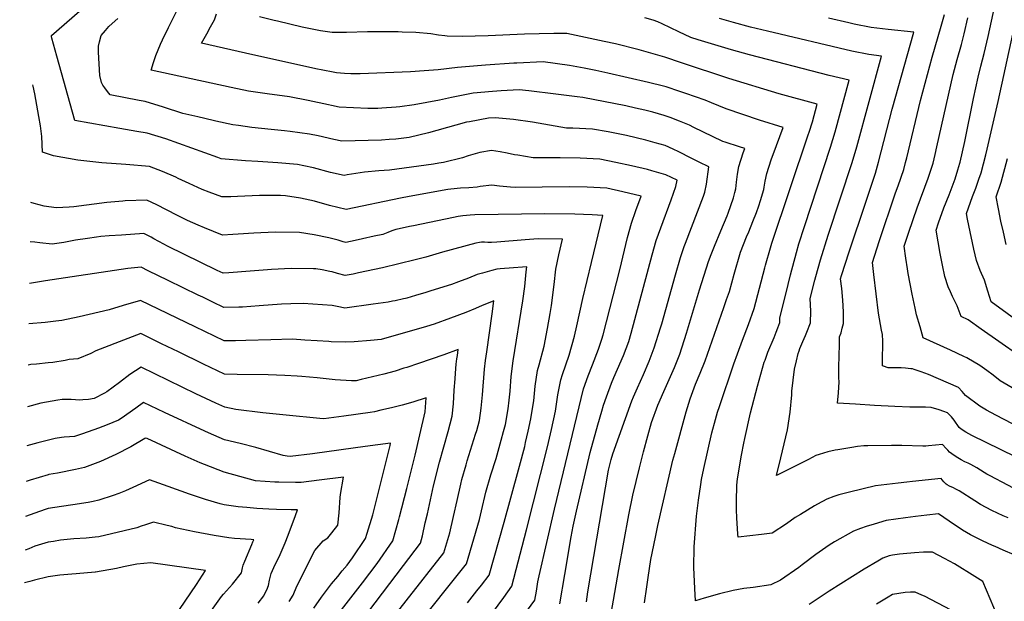
# Model space of a CAD drawing. Units: inches. Extents: x 2561941 to 2567677, y 1550737 to 1556125.
# Drawn here: x 2561966 to 2562835, y 1552645 to 1553158 of the extents above; entities that cross this region are included whole.
import ezdxf

# ---------------------------------------------------------------- set-up
doc = ezdxf.new("R2010")
doc.units = ezdxf.units.IN
doc.header["$MEASUREMENT"] = 0
doc.layers.add('tile_2467_19_contour_10ft', color=93, linetype='Continuous')

msp = doc.modelspace()

# ---------------------------------------------------------------- linework, layer by layer
at = {"layer": 'tile_2467_19_contour_10ft'}
for points, elevation in [([(2562864.56, 1552850.03), (2562814.76, 1552884.95), (2562803.13, 1552893.02), (2562797.01, 1552895.98), (2562793.56, 1552905.43), (2562789.51, 1552913.59), (2562787.71, 1552917.7), (2562785.74, 1552922.22), (2562782.72, 1552931.23), (2562780.48, 1552941.33), (2562778.52, 1552951.56), (2562774.97, 1552972.23), (2562777.13, 1552978.61), (2562781.86, 1552991.76), (2562786.38, 1553003.25), (2562791.71, 1553017.45), (2562794.17, 1553025.47), (2562795.96, 1553031.37), (2562796.18, 1553032.26), (2562800.34, 1553050.39), (2562807.94, 1553088.37), (2562812.01, 1553107.33), (2562814.53, 1553116.89), (2562817.47, 1553128.07), (2562820.84, 1553143.17), (2562823.8, 1553156.62), (2562833.49, 1553201.18)], 7680), ([(2562442.93, 1552642.53), (2562447.49, 1552668.5), (2562452.84, 1552701.71), (2562454.76, 1552710.94), (2562457.61, 1552724.35), (2562469.86, 1552776), (2562476.57, 1552800.33), (2562480.02, 1552812.46), (2562481.6, 1552817.69), (2562484.14, 1552825.1), (2562488.66, 1552837.16), (2562490.68, 1552842.09), (2562493.84, 1552849.42), (2562499.1, 1552861.67), (2562503.81, 1552874.04), (2562505.79, 1552881.41), (2562524.58, 1552950.38), (2562528.08, 1552963.12), (2562531.97, 1552974.22), (2562541.15, 1552998.98), (2562545.43, 1553010.64), (2562546.4, 1553016.33), (2562536.5, 1553020.92), (2562524.09, 1553024.5), (2562520.28, 1553025.58), (2562506.22, 1553028.98), (2562492.25, 1553032.03), (2562478.35, 1553034.75), (2562460.81, 1553035.57), (2562443.4, 1553035.87), (2562419.31, 1553035.93), (2562405.88, 1553038.24), (2562402.94, 1553038.76), (2562396.57, 1553040.1), (2562390.2, 1553041.36), (2562382.63, 1553042.43), (2562372.33, 1553040.62), (2562362.04, 1553037.69), (2562357.1, 1553036.13), (2562340.34, 1553031.9), (2562336.24, 1553031.24), (2562331.59, 1553030.55), (2562292.77, 1553025.21), (2562283.16, 1553024.43), (2562270.59, 1553023.38), (2562263.01, 1553022.15), (2562255.45, 1553020.87), (2562252.78, 1553020.36), (2562240.67, 1553023.16), (2562225.66, 1553027.07), (2562217.04, 1553029.03), (2562211.65, 1553030.24), (2562194.13, 1553031.69), (2562176.42, 1553032.63), (2562165.67, 1553033.45), (2562144.19, 1553035.1), (2562141.1, 1553036.27), (2562095.43, 1553052.69), (2562079.02, 1553057.82), (2562069.73, 1553059.39), (2562054.74, 1553061.76), (2562028.24, 1553066.47), (2562014.97, 1553069.08), (2561999.05, 1553125.63), (2561994.65, 1553141.57), (2561994.35, 1553143.14), (2561994.49, 1553144.05), (2562025.87, 1553171.33)], 7580), ([(2562488.57, 1552635.58), (2562490.33, 1552645.74), (2562494.92, 1552672.67), (2562503.92, 1552721), (2562507.32, 1552738.34), (2562513.16, 1552762.49), (2562516.84, 1552776.65), (2562520.7, 1552790.76), (2562523.94, 1552802.58), (2562529.47, 1552817.74), (2562534.74, 1552829.76), (2562539.58, 1552840.46), (2562544.12, 1552850.86), (2562548.83, 1552862.68), (2562554.82, 1552881.37), (2562566.3, 1552919.64), (2562574.27, 1552944.51), (2562576.59, 1552950.8), (2562579.39, 1552958.02), (2562585.11, 1552971.7), (2562590.56, 1552984.84), (2562591.4, 1552987.09), (2562596.24, 1553000.77), (2562597.41, 1553005.54), (2562598.14, 1553008.77), (2562598.93, 1553014.55), (2562599.73, 1553021.47), (2562600.78, 1553028.34), (2562604.78, 1553040.28), (2562606.12, 1553044.1), (2562601.4, 1553045.64), (2562588.95, 1553049.79), (2562586.7, 1553050.56), (2562577.75, 1553054.88), (2562561.26, 1553062.92), (2562557.46, 1553064.71), (2562548.48, 1553068.44), (2562540.35, 1553071.58), (2562535.06, 1553073.37), (2562525.06, 1553076.29), (2562518.1, 1553078.1), (2562509.88, 1553079.97), (2562501.17, 1553081.75), (2562463.31, 1553089.15), (2562458.14, 1553089.85), (2562439.48, 1553092.26), (2562415.75, 1553095.13), (2562407.09, 1553096.07), (2562391.25, 1553095.1), (2562383.61, 1553094.6), (2562366.55, 1553092.99), (2562347.3, 1553089.36), (2562336.94, 1553086.88), (2562314.4, 1553082.64), (2562301.73, 1553081.12), (2562298.51, 1553080.82), (2562286.03, 1553079.73), (2562282.55, 1553079.55), (2562273.49, 1553079.56), (2562248.28, 1553080.84), (2562241.39, 1553082.28), (2562239.01, 1553082.86), (2562220.82, 1553086.53), (2562204.41, 1553089.7), (2562184.86, 1553092.37), (2562168.27, 1553094.92), (2562153.14, 1553098.18), (2562082.56, 1553113.46), (2562084.42, 1553120), (2562086.52, 1553126.23), (2562090.66, 1553136.27), (2562092.38, 1553140.07), (2562097.7, 1553150.88), (2562106.46, 1553168.61)], 7600), ([(2562466.37, 1552644.15), (2562467.8, 1552653.14), (2562486.02, 1552760.46), (2562488.21, 1552769.68), (2562489.76, 1552774.94), (2562506.5, 1552821.47), (2562507.96, 1552825.01), (2562511.45, 1552833.18), (2562516.74, 1552844.84), (2562521.74, 1552856.54), (2562526.3, 1552868.37), (2562531.92, 1552886.13), (2562532.95, 1552889.65), (2562544.96, 1552932.66), (2562549.52, 1552948.18), (2562552.78, 1552957.65), (2562553.84, 1552960.65), (2562569.72, 1553002.09), (2562571.05, 1553005.67), (2562572.25, 1553012.74), (2562574.46, 1553027.95), (2562566.05, 1553032.26), (2562558.95, 1553035.86), (2562548.1, 1553041.33), (2562543.04, 1553043.6), (2562535.79, 1553046.76), (2562526.96, 1553049.34), (2562518.83, 1553051.69), (2562501.89, 1553055.59), (2562485.71, 1553058.84), (2562471.85, 1553061.43), (2562454.35, 1553062.06), (2562448.77, 1553062.15), (2562433.9, 1553064.91), (2562418.79, 1553067.48), (2562402.06, 1553069.82), (2562385.97, 1553071.3), (2562380.06, 1553070.91), (2562363.27, 1553067.87), (2562360.76, 1553067.37), (2562351.29, 1553064.98), (2562327.22, 1553058), (2562310.14, 1553054.01), (2562298.18, 1553052.52), (2562292.55, 1553052.05), (2562285.76, 1553051.55), (2562250.53, 1553050.6), (2562243.62, 1553052.21), (2562229.81, 1553055.44), (2562221.97, 1553057), (2562205.07, 1553059.21), (2562200.12, 1553059.85), (2562188.17, 1553061.06), (2562171.24, 1553062.87), (2562159.45, 1553064.56), (2562154.59, 1553065.26), (2562139.44, 1553068.49), (2562137.01, 1553069.03), (2562123.47, 1553072.17), (2562110.5, 1553075.23), (2562093.41, 1553080.81), (2562077.08, 1553085.59), (2562071.94, 1553086.51), (2562046.36, 1553091.59), (2562043.87, 1553094.64), (2562041.43, 1553097.71), (2562039.84, 1553100.12), (2562038.68, 1553102.47), (2562037.06, 1553108.76), (2562035.96, 1553129.23), (2562036.04, 1553134.57), (2562036.73, 1553138.41), (2562038.38, 1553144.04), (2562042, 1553148.33), (2562045.07, 1553151.87), (2562048.01, 1553154.59), (2562053.12, 1553158.93)], 7590), ([(2562517.68, 1552643.27), (2562519.61, 1552657.34), (2562520.82, 1552665.57), (2562523.34, 1552681.61), (2562527.27, 1552701.32), (2562529.33, 1552711.46), (2562542.82, 1552769.34), (2562544.31, 1552774.98), (2562554.45, 1552811.98), (2562558.12, 1552823.42), (2562562.55, 1552836.24), (2562566.76, 1552845.88), (2562571.31, 1552857.01), (2562587.68, 1552904.07), (2562590.05, 1552910.9), (2562592.56, 1552918.19), (2562596.75, 1552933.45), (2562602.49, 1552952.67), (2562607.79, 1552966.23), (2562609.7, 1552970.66), (2562613.32, 1552979.85), (2562616.45, 1552987.85), (2562618.44, 1552993.76), (2562619.89, 1552998.39), (2562622.86, 1553008.03), (2562623.24, 1553010.04), (2562624.24, 1553015.49), (2562625.53, 1553022.3), (2562629.56, 1553034.23), (2562634.06, 1553047), (2562639.91, 1553062.92), (2562619.05, 1553069.38), (2562604.36, 1553074.37), (2562589.67, 1553079.39), (2562576.84, 1553084.49), (2562571.15, 1553086.85), (2562554.16, 1553092.79), (2562548.74, 1553094.63), (2562536.82, 1553098.56), (2562534.35, 1553099.37), (2562521.24, 1553102.48), (2562485.32, 1553110.63), (2562474.78, 1553112.93), (2562464.46, 1553115.02), (2562451.45, 1553117.56), (2562428.2, 1553120.85), (2562404.98, 1553119.67), (2562402.27, 1553119.53), (2562377.45, 1553117.64), (2562352.66, 1553115.69), (2562335.49, 1553113.52), (2562323.26, 1553112.65), (2562311.08, 1553111.85), (2562266.72, 1553110.18), (2562258.66, 1553110.1), (2562252.96, 1553110.3), (2562246.03, 1553111.08), (2562243, 1553111.53), (2562233.82, 1553113.32), (2562227.69, 1553114.57), (2562165.62, 1553128.24), (2562126.8, 1553137.28), (2562131.4, 1553145.32), (2562134.84, 1553151.6), (2562138.23, 1553157.9), (2562139.92, 1553163.1)], 7610), ([(2562843.8, 1552685.62), (2562834.28, 1552689.87), (2562826.93, 1552693.01), (2562824.66, 1552694.03), (2562815.76, 1552698.05), (2562805.43, 1552703.24), (2562798.14, 1552707.6), (2562796.06, 1552708.91), (2562791.09, 1552712.18), (2562777.07, 1552721.82), (2562766.79, 1552720.61), (2562756.9, 1552719.43), (2562747.83, 1552718.24), (2562730.98, 1552715.93), (2562720.23, 1552712.73), (2562713.24, 1552710.66), (2562708.26, 1552708.87), (2562702.12, 1552706.61), (2562685.43, 1552697.13), (2562680.72, 1552694.31), (2562668.82, 1552686.03), (2562656.91, 1552676.94), (2562653.86, 1552674.52), (2562637.73, 1552663.34), (2562629.22, 1552659.34), (2562613.56, 1552656.81), (2562605.4, 1552655.93), (2562595.99, 1552654.32), (2562583.97, 1552651.18), (2562570.35, 1552647.58), (2562562.75, 1552645.14), (2562562.16, 1552656.08), (2562561.34, 1552674.44), (2562561.54, 1552692.71), (2562563.64, 1552719.97), (2562565.34, 1552733.97), (2562567.27, 1552747.83), (2562568.02, 1552752.16), (2562570.01, 1552761.92), (2562577.15, 1552793.35), (2562580.24, 1552805.22), (2562582.19, 1552811.71), (2562583.75, 1552816.7), (2562596.36, 1552854.24), (2562599.68, 1552863.12), (2562604.22, 1552875.03), (2562609.38, 1552888.95), (2562614.46, 1552902.93), (2562623.72, 1552938.96), (2562624.35, 1552941.42), (2562628.78, 1552956.68), (2562629.93, 1552960.61), (2562662.18, 1553056.31), (2562662.96, 1553058.62), (2562665.78, 1553067.84), (2562669.89, 1553083.42), (2562636.41, 1553092.5), (2562592.23, 1553106.05), (2562550.23, 1553119.93), (2562535.64, 1553124.7), (2562533.63, 1553125.35), (2562512.92, 1553131.21), (2562492, 1553136.47), (2562482.16, 1553138.76), (2562457.52, 1553144.05), (2562449.15, 1553145.73), (2562444.56, 1553145.79), (2562437.58, 1553145.74), (2562411.81, 1553145.14), (2562379.8, 1553143.77), (2562356.89, 1553143.17), (2562343.72, 1553143.49), (2562341.42, 1553143.61), (2562335.91, 1553144.37), (2562329.09, 1553145.45), (2562315.86, 1553146.47), (2562304.02, 1553146.99), (2562300.47, 1553147.06), (2562273.4, 1553147.09), (2562254.76, 1553146.56), (2562246.73, 1553146.55), (2562242.14, 1553146.68), (2562231.79, 1553148.16), (2562215.53, 1553151.3), (2562193.79, 1553156.47), (2562190.84, 1553157.21), (2562177.98, 1553160.52)], 7620), ([(2562838.58, 1552718.23), (2562834.24, 1552720.16), (2562824.17, 1552724.91), (2562814.22, 1552730), (2562809.06, 1552733.41), (2562795.23, 1552742.32), (2562792.51, 1552743.73), (2562790.25, 1552744.76), (2562786.84, 1552746.39), (2562784.76, 1552747.53), (2562783.92, 1552748), (2562783.63, 1552748.23), (2562781.74, 1552750.1), (2562780.28, 1552751.91), (2562779.33, 1552752.94), (2562754.05, 1552750.35), (2562749.15, 1552749.83), (2562741.6, 1552748.98), (2562721.47, 1552746.54), (2562698.48, 1552741.08), (2562689, 1552738.65), (2562684.86, 1552737.14), (2562678.65, 1552734.7), (2562670.21, 1552730.33), (2562667.65, 1552728.87), (2562655.21, 1552721.36), (2562650.61, 1552718.55), (2562642.83, 1552713.03), (2562630.45, 1552704.73), (2562621, 1552703.53), (2562600.23, 1552701.16), (2562600.06, 1552703.99), (2562599.23, 1552718.43), (2562598.97, 1552725.43), (2562598.72, 1552732.87), (2562599.01, 1552747.3), (2562599.86, 1552752.67), (2562603.29, 1552773.61), (2562605.29, 1552784.38), (2562606.08, 1552788.25), (2562611.23, 1552811.12), (2562617.51, 1552834.51), (2562623.36, 1552855.58), (2562624.05, 1552857.62), (2562626.54, 1552864.46), (2562632.17, 1552877.6), (2562634, 1552882.26), (2562635.47, 1552886.15), (2562637.18, 1552890.78), (2562637.21, 1552894.39), (2562644.38, 1552924.34), (2562646.51, 1552932.88), (2562651.71, 1552952.49), (2562653.89, 1552960.1), (2562658.83, 1552975.41), (2562681.93, 1553045.32), (2562686, 1553059.04), (2562698.4, 1553104.58), (2562680.52, 1553108.61), (2562610.26, 1553126.86), (2562594.32, 1553131.23), (2562564.95, 1553140.21), (2562558.56, 1553142.23), (2562548.09, 1553147.27), (2562533.28, 1553154.29), (2562529.56, 1553156.05), (2562525.42, 1553157.42), (2562517.94, 1553159.64)], 7630), ([(2562869.37, 1552730.79), (2562822.56, 1552755.39), (2562819.82, 1552757.01), (2562817.44, 1552758.48), (2562810.91, 1552762.35), (2562805.58, 1552765.44), (2562803.37, 1552766.49), (2562800.21, 1552767.83), (2562797.12, 1552769.51), (2562794.23, 1552771.25), (2562790.91, 1552773.46), (2562786.83, 1552776.39), (2562785.38, 1552777.94), (2562783.99, 1552779.55), (2562780.6, 1552783.17), (2562768.31, 1552781.85), (2562765.76, 1552781.62), (2562763.4, 1552781.56), (2562744.86, 1552782.15), (2562735.64, 1552782.16), (2562714.85, 1552781.97), (2562711.11, 1552781.91), (2562705.54, 1552781.23), (2562700.72, 1552780.49), (2562688.25, 1552778.42), (2562685.8, 1552777.97), (2562679.32, 1552776.56), (2562671.88, 1552774.25), (2562668.79, 1552773.29), (2562662.24, 1552769.93), (2562634.22, 1552755.74), (2562638.05, 1552771.2), (2562644, 1552796), (2562646.19, 1552811.45), (2562647.6, 1552826.97), (2562647.78, 1552830.07), (2562650.04, 1552849.41), (2562651.66, 1552856.99), (2562653.32, 1552863.36), (2562654.02, 1552865.66), (2562654.66, 1552867.76), (2562657.27, 1552873.9), (2562659.63, 1552879.32), (2562661.05, 1552882.13), (2562664.27, 1552890.37), (2562664.31, 1552900.6), (2562663.97, 1552911.77), (2562668.09, 1552928.18), (2562668.87, 1552931.18), (2562672.86, 1552946.05), (2562679.88, 1552967.68), (2562700.98, 1553031.97), (2562705.01, 1553045.72), (2562726.91, 1553125.73), (2562715.5, 1553127.15), (2562700.55, 1553130.15), (2562626.06, 1553147.68), (2562611.17, 1553151.25), (2562596.32, 1553155.31), (2562583.83, 1553158.99)], 7640), ([(2562845.03, 1552772.2), (2562819.02, 1552784.72), (2562806.51, 1552790.92), (2562801.27, 1552793.95), (2562796.94, 1552796.66), (2562795.27, 1552798.09), (2562790.81, 1552804.41), (2562788.48, 1552807.58), (2562785.01, 1552810.93), (2562781.81, 1552812.09), (2562777.74, 1552813.52), (2562770.61, 1552815.61), (2562765.72, 1552815.9), (2562756.79, 1552816.14), (2562751.78, 1552815.95), (2562738.45, 1552816.64), (2562720.55, 1552817.59), (2562703.74, 1552818.52), (2562688.04, 1552819.67), (2562688.83, 1552828.65), (2562689.3, 1552838.46), (2562689.15, 1552841.81), (2562689.07, 1552845.69), (2562689.11, 1552851.43), (2562689.6, 1552871.24), (2562689.83, 1552877.93), (2562691.21, 1552881.66), (2562692.23, 1552885.75), (2562693.15, 1552889.92), (2562693.15, 1552900.16), (2562692.65, 1552910.4), (2562691.75, 1552920.65), (2562690.73, 1552929.14), (2562691.53, 1552932.21), (2562698.26, 1552953.1), (2562712.99, 1552996.94), (2562714.47, 1553001.42), (2562721.48, 1553022.58), (2562724.21, 1553032.26), (2562736.2, 1553078.86), (2562755.41, 1553146.89), (2562732.66, 1553149.15), (2562717.55, 1553151.12), (2562702.6, 1553154.04), (2562698.04, 1553155.11), (2562680.1, 1553159.22)], 7650), ([(2562871.06, 1552786.4), (2562827.77, 1552808.88), (2562819.43, 1552813.44), (2562813.51, 1552816.76), (2562800.89, 1552826.39), (2562798.06, 1552829.91), (2562794.65, 1552833.41), (2562768.13, 1552844.75), (2562761.68, 1552847.23), (2562755.49, 1552849.29), (2562754.2, 1552849.7), (2562753.91, 1552849.75), (2562752.57, 1552849.95), (2562748.02, 1552850.47), (2562744.05, 1552850.67), (2562738.25, 1552850.61), (2562732.64, 1552850.76), (2562728.67, 1552852.13), (2562727.69, 1552852.53), (2562727.68, 1552855.43), (2562727.67, 1552859.08), (2562727.67, 1552862.99), (2562727.86, 1552867.14), (2562727.97, 1552869.29), (2562728.04, 1552871.29), (2562727.96, 1552875.58), (2562727.71, 1552878.8), (2562727.57, 1552880.01), (2562726.82, 1552883.97), (2562725.84, 1552888.9), (2562724.93, 1552893.87), (2562724.18, 1552898.94), (2562720, 1552933.12), (2562718.72, 1552943.71), (2562724.78, 1552962.07), (2562739.22, 1553005.18), (2562741.49, 1553011.42), (2562746.48, 1553025.58), (2562748.11, 1553031.95), (2562749.11, 1553036.05), (2562761.15, 1553086.68), (2562771.41, 1553124.86), (2562779.43, 1553152.22), (2562782.35, 1553162.59)], 7660), ([(2562845.62, 1552830.97), (2562831.57, 1552839.1), (2562825.29, 1552844.15), (2562819.79, 1552848.36), (2562813.67, 1552852.71), (2562802, 1552859.5), (2562799.46, 1552860.75), (2562787.79, 1552866.43), (2562763.54, 1552877.28), (2562760.78, 1552886.77), (2562757.79, 1552897.43), (2562756.43, 1552903.41), (2562753.71, 1552915.77), (2562750.26, 1552934.05), (2562749.63, 1552938.02), (2562748.29, 1552947.47), (2562746.84, 1552957.97), (2562750.99, 1552970.32), (2562758.26, 1552991.83), (2562768.01, 1553017.94), (2562771.63, 1553028.6), (2562772.32, 1553031.43), (2562774.06, 1553039.04), (2562775.47, 1553045.82), (2562789.9, 1553109.44), (2562793.45, 1553122.76), (2562797.26, 1553136.06), (2562799.87, 1553145.37), (2562803.04, 1553159.64)], 7670), ([(2562887.79, 1552862.25), (2562823.51, 1552909.06), (2562820.61, 1552918.48), (2562817.54, 1552928.07), (2562813.82, 1552936.49), (2562810.69, 1552945.44), (2562808.32, 1552955.47), (2562803.85, 1552976.22), (2562802.69, 1552981.75), (2562801.65, 1552986.9), (2562807.18, 1553002.01), (2562809.95, 1553009.2), (2562812.77, 1553017.15), (2562814.62, 1553022.66), (2562818.81, 1553038.62), (2562820.12, 1553043.69), (2562829.58, 1553085.63), (2562842.77, 1553145.03)], 7690), ([(2562410.44, 1552631.38), (2562420.91, 1552645.56), (2562422.34, 1552653.67), (2562423.68, 1552661.83), (2562424.61, 1552667.22), (2562438.24, 1552726.03), (2562463.81, 1552832.2), (2562467.91, 1552843.76), (2562471.79, 1552853.37), (2562477.12, 1552867.21), (2562480.14, 1552876.01), (2562481.3, 1552879.73), (2562496.03, 1552937.33), (2562502.76, 1552965.59), (2562506.25, 1552978.33), (2562510.14, 1552989.43), (2562514.8, 1553002.11), (2562498.56, 1553006.14), (2562484.59, 1553009.17), (2562467.02, 1553010.11), (2562451.22, 1553010.36), (2562403.72, 1553009.92), (2562399.48, 1553010.11), (2562392.96, 1553010.59), (2562389.88, 1553011.13), (2562382.91, 1553012.01), (2562372.61, 1553010.67), (2562370.06, 1553010.15), (2562362.62, 1553009.63), (2562355.29, 1553009.23), (2562346.93, 1553008.43), (2562344.07, 1553007.94), (2562310.19, 1553001.85), (2562302.43, 1553000.34), (2562254.58, 1552990.32), (2562239.81, 1552994.07), (2562226.47, 1552997.66), (2562214.31, 1553000.5), (2562200.9, 1553002.37), (2562196.56, 1553002.65), (2562186.16, 1553002.84), (2562177.87, 1553002.72), (2562158.59, 1553001.86), (2562152.77, 1553001.7), (2562144.81, 1553001.5), (2562133.58, 1553005.74), (2562127.56, 1553008.02), (2562115.84, 1553013.24), (2562106.32, 1553017.88), (2562104.31, 1553018.85), (2562092.5, 1553023.9), (2562080.88, 1553028.26), (2562059.98, 1553029.99), (2562038.87, 1553031.66), (2562017.68, 1553034.08), (2561996.35, 1553037.88), (2561986.67, 1553040.94), (2561985.94, 1553054.76), (2561984.79, 1553064.24), (2561983.43, 1553072.35), (2561979.8, 1553092.49), (2561978.34, 1553099.16), (2561978.08, 1553100.34)], 7570), ([(2562836.88, 1552959.49), (2562834.32, 1552970.45), (2562832.14, 1552980.24), (2562829.96, 1552990.94), (2562827.9, 1553001.71), (2562832.27, 1553014.43), (2562837.91, 1553035.4)], 7700), ([(2562361.73, 1552605.12), (2562393.49, 1552648.06), (2562400.62, 1552657.97), (2562413.67, 1552707.86), (2562432.15, 1552781.03), (2562435.74, 1552796.4), (2562439.09, 1552812.6), (2562441.33, 1552826.75), (2562443.74, 1552840.16), (2562445.39, 1552844.93), (2562451.12, 1552861.89), (2562456.03, 1552878.58), (2562458.03, 1552887.88), (2562463.15, 1552911.96), (2562470.94, 1552943.53), (2562480.85, 1552985.23), (2562471.53, 1552985.75), (2562456.17, 1552986.28), (2562429.72, 1552986.48), (2562409.15, 1552986.33), (2562367.92, 1552985.61), (2562363.8, 1552985.33), (2562360.55, 1552985.06), (2562357.34, 1552984.74), (2562355.27, 1552984.46), (2562353.25, 1552984.14), (2562349.19, 1552983.32), (2562313.8, 1552976.11), (2562310.48, 1552975.43), (2562301.18, 1552973.41), (2562298.39, 1552972.63), (2562294.89, 1552971.52), (2562291.35, 1552970.08), (2562286.82, 1552968.5), (2562279.04, 1552966.75), (2562268.76, 1552964.47), (2562262.29, 1552963.04), (2562254.15, 1552961.3), (2562251.77, 1552961.96), (2562247.34, 1552963.28), (2562239.31, 1552965.5), (2562226.34, 1552968.08), (2562213.38, 1552970.08), (2562191.77, 1552970.32), (2562172.98, 1552969.46), (2562159.2, 1552968.57), (2562154.34, 1552968.32), (2562145.42, 1552967.9), (2562129.48, 1552974.27), (2562123.96, 1552976.52), (2562114.48, 1552980.71), (2562111.42, 1552982.15), (2562104.93, 1552985.38), (2562087.31, 1552994.43), (2562078.48, 1552998.73), (2562059.54, 1552997.97), (2562057.51, 1552997.83), (2562043.3, 1552996.49), (2562014.1, 1552992.81), (2562010.05, 1552992.41), (2561999, 1552991.91), (2561992.08, 1552992.84), (2561988.12, 1552993.39), (2561979.31, 1552995.83), (2561976.34, 1552996.66)], 7560), ([(2562361.61, 1552643.49), (2562369.84, 1552654.02), (2562373.75, 1552659.04), (2562380.62, 1552667.89), (2562393.74, 1552714.59), (2562399.74, 1552736.1), (2562407.35, 1552764.06), (2562411.97, 1552781.33), (2562412.8, 1552784.84), (2562415.08, 1552794.85), (2562417.53, 1552805.68), (2562419.26, 1552816.54), (2562420.02, 1552821.63), (2562421.31, 1552834.68), (2562423.23, 1552848.28), (2562424.8, 1552853.47), (2562429.02, 1552869.94), (2562431.96, 1552885.5), (2562434.37, 1552898.69), (2562435.5, 1552905.66), (2562437.94, 1552924.26), (2562439.39, 1552937.78), (2562441.97, 1552950.56), (2562445.29, 1552964.14), (2562423.75, 1552964.47), (2562412.4, 1552963.76), (2562387.43, 1552961.7), (2562382.68, 1552961.39), (2562379.55, 1552961.44), (2562376.42, 1552961.52), (2562373.96, 1552961.49), (2562371.96, 1552961.39), (2562368.99, 1552960.85), (2562339.43, 1552952.76), (2562324.63, 1552948.39), (2562315.26, 1552945.98), (2562286.5, 1552939), (2562265.42, 1552934.42), (2562260.67, 1552933.46), (2562253.72, 1552932.28), (2562246.9, 1552933.97), (2562242.02, 1552935.3), (2562240.09, 1552935.8), (2562233.27, 1552937.33), (2562227.68, 1552938.06), (2562225.71, 1552938.17), (2562206.03, 1552938.4), (2562188.64, 1552937.52), (2562185.02, 1552937.31), (2562169.81, 1552936.03), (2562150.92, 1552934.47), (2562146.04, 1552934.3), (2562140.72, 1552936.55), (2562096.95, 1552957.99), (2562093.66, 1552959.71), (2562084.88, 1552964.53), (2562082.36, 1552965.87), (2562076.08, 1552969.2), (2562056.33, 1552967.89), (2562045.4, 1552967.12), (2562038.15, 1552966.48), (2562034.18, 1552965.98), (2562026.27, 1552964.84), (2562015.6, 1552963.23), (2562005.43, 1552961.3), (2561995.06, 1552959.88), (2561984.14, 1552961.02), (2561979.92, 1552961.48), (2561975.76, 1552961.97)], 7550), ([(2562344.23, 1552657.09), (2562360.64, 1552677.66), (2562371.98, 1552716.95), (2562373.81, 1552724.58), (2562377.75, 1552740.91), (2562382.2, 1552756.28), (2562386.67, 1552770.63), (2562391.35, 1552786.88), (2562393.37, 1552794.67), (2562394.92, 1552800.83), (2562397.48, 1552814.68), (2562398.34, 1552822.26), (2562399.12, 1552830.08), (2562400.17, 1552843.06), (2562401.81, 1552856.77), (2562410.29, 1552909.7), (2562411.97, 1552922.53), (2562413.4, 1552935.48), (2562413.84, 1552939.84), (2562410.03, 1552939.57), (2562402.22, 1552938.99), (2562390.42, 1552937.97), (2562387.35, 1552937.69), (2562382.92, 1552936.71), (2562378.84, 1552935.54), (2562374.61, 1552934.32), (2562370.19, 1552932.93), (2562362.27, 1552929.95), (2562353.57, 1552926.6), (2562347.36, 1552924.37), (2562329.21, 1552918.54), (2562324.73, 1552917.18), (2562315.77, 1552914.5), (2562307.93, 1552912.17), (2562306.82, 1552911.89), (2562304.94, 1552911.47), (2562297.75, 1552909.96), (2562295.4, 1552909.48), (2562291.56, 1552908.79), (2562278.19, 1552906.78), (2562253.28, 1552903.26), (2562249.35, 1552904.21), (2562246.46, 1552904.85), (2562242.08, 1552905.8), (2562216.52, 1552907.37), (2562205.73, 1552907.22), (2562197.28, 1552907.01), (2562177.71, 1552905.56), (2562163.14, 1552904.28), (2562159.7, 1552904.2), (2562146.42, 1552904.06), (2562136.74, 1552908.72), (2562127.96, 1552912.96), (2562124.01, 1552914.86), (2562097.43, 1552927.77), (2562079.72, 1552936.4), (2562073.68, 1552939.68), (2562061.79, 1552938.47), (2561989.21, 1552927.35), (2561975.14, 1552925.19)], 7540), ([(2562274.2, 1552602.91), (2562340.66, 1552687.42), (2562345.84, 1552705.25), (2562349.14, 1552719.55), (2562352.26, 1552733.77), (2562355.59, 1552748.09), (2562356.54, 1552752.05), (2562360.23, 1552765.1), (2562361.28, 1552768.65), (2562368.69, 1552792.09), (2562369.61, 1552795.27), (2562372.03, 1552804.36), (2562373.55, 1552815.19), (2562374.72, 1552826.9), (2562376.63, 1552849.45), (2562377.54, 1552857.11), (2562378.68, 1552864.71), (2562383.29, 1552898.28), (2562384.87, 1552909.86), (2562376.81, 1552906.74), (2562374.43, 1552905.77), (2562368.47, 1552903.17), (2562360.08, 1552899.68), (2562346.41, 1552894.45), (2562332.2, 1552889.36), (2562325.45, 1552887.21), (2562285.26, 1552875.63), (2562275.89, 1552874.82), (2562261.38, 1552873.76), (2562254.14, 1552873.41), (2562241.2, 1552873.75), (2562239.09, 1552873.83), (2562228.79, 1552874.46), (2562217.99, 1552875.26), (2562207.16, 1552875.96), (2562187.89, 1552875.55), (2562165.83, 1552874.78), (2562156.74, 1552874.64), (2562146.75, 1552874.59), (2562121.36, 1552886.86), (2562072.87, 1552910.26), (2562057.71, 1552905.76), (2562045.28, 1552901.97), (2562018.97, 1552895.7), (2562003.68, 1552892.59), (2561998.16, 1552891.81), (2561988.77, 1552890.84), (2561974.54, 1552889.61)], 7530), ([(2562268.13, 1552627.46), (2562305.18, 1552676.15), (2562319.95, 1552695.87), (2562321.74, 1552702.57), (2562324.31, 1552713.8), (2562326.15, 1552721.9), (2562331.65, 1552746.73), (2562336.75, 1552767.51), (2562344.35, 1552794.67), (2562347.93, 1552808.09), (2562349.07, 1552818.98), (2562349.89, 1552830.86), (2562350.55, 1552840.88), (2562350.84, 1552846.07), (2562351.55, 1552854.02), (2562352.21, 1552858.55), (2562352.69, 1552861.62), (2562353.41, 1552866.77), (2562340.76, 1552862.05), (2562318.2, 1552854.47), (2562307.92, 1552851.12), (2562305.43, 1552850.34), (2562297.59, 1552847.88), (2562287.69, 1552845.25), (2562277.75, 1552842.69), (2562267.71, 1552840.29), (2562263.2, 1552839.27), (2562259.18, 1552839.12), (2562244.75, 1552840.23), (2562228.84, 1552841.84), (2562215.24, 1552843.03), (2562211.11, 1552843.37), (2562200.4, 1552843.87), (2562185.68, 1552844.51), (2562158.19, 1552844.75), (2562147.09, 1552845.12), (2562141.08, 1552848), (2562128.6, 1552854.03), (2562106.57, 1552864.81), (2562091.63, 1552872.02), (2562073.16, 1552880.91), (2562061.79, 1552876.62), (2562033.73, 1552865.84), (2562029.31, 1552863.43), (2562017.61, 1552858.68), (2562010.12, 1552857.98), (2562006.43, 1552857.29), (2561995.63, 1552855.52), (2561991.53, 1552855.09), (2561981.31, 1552854.03), (2561976.15, 1552853.52), (2561973.93, 1552853.21)], 7520), ([(2562211.13, 1552586.79), (2562268.91, 1552660.88), (2562281.73, 1552678.14), (2562295.7, 1552697.92), (2562300.93, 1552716.91), (2562301.52, 1552719.11), (2562307.85, 1552744.12), (2562315.2, 1552773.77), (2562319.35, 1552791.45), (2562324.09, 1552811.77), (2562325.02, 1552824.3), (2562313.32, 1552820.35), (2562303.97, 1552817.78), (2562294.33, 1552815.43), (2562285.09, 1552813.29), (2562279.35, 1552812.03), (2562275.78, 1552811.25), (2562252.49, 1552808.07), (2562234.67, 1552805.69), (2562231.15, 1552806.02), (2562201.44, 1552808.83), (2562180.88, 1552810.99), (2562157.18, 1552813.92), (2562147.27, 1552815.87), (2562139.49, 1552819.43), (2562121.72, 1552827.87), (2562073.7, 1552851.29), (2562063.7, 1552844.91), (2562054.57, 1552837.72), (2562043.23, 1552829.51), (2562041.14, 1552828.34), (2562031.98, 1552823.66), (2562027.26, 1552822.89), (2562022.1, 1552822.34), (2562019.4, 1552822.26), (2562011.71, 1552822.65), (2562003.95, 1552822.67), (2561999.93, 1552822.05), (2561985.16, 1552819.68), (2561973.31, 1552816.3)], 7510), ([(2562225.98, 1552638.61), (2562232.72, 1552648.42), (2562238.76, 1552656.67), (2562241.38, 1552660.23), (2562246.99, 1552666.69), (2562251, 1552671.48), (2562255.26, 1552676.6), (2562260.15, 1552682.99), (2562271.44, 1552699.98), (2562272.97, 1552704.75), (2562277.92, 1552721.11), (2562293.17, 1552782.21), (2562293.58, 1552784.27), (2562271.16, 1552781.32), (2562226.75, 1552775), (2562224.73, 1552774.75), (2562205.02, 1552772.6), (2562202.52, 1552772.79), (2562198.94, 1552773.44), (2562174.83, 1552780.48), (2562160.93, 1552784.07), (2562147.03, 1552787.23), (2562132.86, 1552793.32), (2562129.78, 1552794.7), (2562094.23, 1552811.4), (2562075.71, 1552820.03), (2562068.89, 1552815.26), (2562055.81, 1552805.93), (2562053.72, 1552804.54), (2562043.5, 1552800.28), (2562036, 1552797.46), (2562021.88, 1552792.6), (2562014.79, 1552790.25), (2562010.42, 1552789.88), (2562005.59, 1552789.44), (2562003.2, 1552789.1), (2561997.7, 1552788.3), (2561982.42, 1552784.49), (2561972.73, 1552781.81)], 7500), ([(2562204.09, 1552644.58), (2562207.85, 1552650.08), (2562208.95, 1552653.11), (2562211.27, 1552658.79), (2562226.78, 1552689.54), (2562234.3, 1552697.99), (2562238.37, 1552700.59), (2562241.91, 1552704.98), (2562247.01, 1552711.9), (2562248.42, 1552722.8), (2562249.21, 1552736.22), (2562249.55, 1552739.09), (2562252.08, 1552754.23), (2562230.69, 1552751.62), (2562214.84, 1552749.51), (2562209.74, 1552749.52), (2562195.03, 1552749.79), (2562191.62, 1552749.95), (2562174.57, 1552751.1), (2562146.79, 1552758.59), (2562129.54, 1552765.36), (2562125.7, 1552766.93), (2562112.29, 1552772.75), (2562078.94, 1552788.22), (2562077.73, 1552788.77), (2562076.91, 1552788.26), (2562064.38, 1552781.15), (2562051.13, 1552774.28), (2562037.63, 1552767.97), (2562023.65, 1552762.77), (2562015.73, 1552761.02), (2561999.76, 1552757.81), (2561992.02, 1552756.45), (2561991.54, 1552756.36), (2561975.67, 1552751.45), (2561972.2, 1552750.37)], 7490), ([(2562176.74, 1552642.94), (2562181.68, 1552649.48), (2562182.82, 1552651.66), (2562184.41, 1552654.72), (2562186.03, 1552658.77), (2562186.79, 1552663.33), (2562188.32, 1552669.38), (2562190.74, 1552674.66), (2562196.2, 1552686.04), (2562200.51, 1552696.18), (2562203.3, 1552703.05), (2562209.74, 1552720.37), (2562211.51, 1552725.39), (2562205.91, 1552725.39), (2562193.11, 1552725.64), (2562186.37, 1552725.99), (2562175.76, 1552726.61), (2562166.71, 1552727.47), (2562159.3, 1552728.19), (2562146.92, 1552729.79), (2562143.31, 1552730.58), (2562130.43, 1552734.44), (2562116.12, 1552739.12), (2562097.52, 1552745.89), (2562081.05, 1552751.76), (2562066.15, 1552745.16), (2562059.65, 1552742.25), (2562053.98, 1552739.89), (2562048.89, 1552738.1), (2562036.23, 1552733.94), (2562031.3, 1552732.83), (2562026.85, 1552731.95), (2562013.42, 1552729.7), (2562003.28, 1552728.43), (2561991.49, 1552726.51), (2561989.01, 1552725.73), (2561979.68, 1552722.55), (2561971.68, 1552719.41)], 7480), ([(2562125.97, 1552622.94), (2562144.61, 1552649.03), (2562146.29, 1552650.87), (2562154.3, 1552659.84), (2562161.99, 1552669.69), (2562163.08, 1552674.27), (2562163.7, 1552676.64), (2562165, 1552680.14), (2562171.09, 1552694.78), (2562172.13, 1552697.14), (2562172.86, 1552699.02), (2562170.72, 1552699.12), (2562155.86, 1552700.23), (2562151.05, 1552700.6), (2562137.98, 1552702.66), (2562120.55, 1552705.99), (2562103.78, 1552709.67), (2562100.71, 1552710.61), (2562096.51, 1552711.73), (2562084.42, 1552714.52), (2562077.3, 1552712.25), (2562073.61, 1552710.93), (2562069.86, 1552709.65), (2562036.23, 1552701.71), (2562033.14, 1552701.33), (2562024.94, 1552700.51), (2562014.25, 1552699.84), (2562002.4, 1552698.59), (2561996.35, 1552697.61), (2561991.44, 1552696.79), (2561979.64, 1552693.27), (2561974.39, 1552691.13), (2561971.18, 1552689.87)], 7470), ([(2562835.68, 1552616.39), (2562816.08, 1552662.17), (2562809.17, 1552666.54), (2562791.2, 1552677.64), (2562782.42, 1552682.41), (2562771.73, 1552687.96), (2562763.76, 1552687.92), (2562755.99, 1552687.37), (2562746, 1552686.53), (2562742.75, 1552686.21), (2562736.37, 1552685.56), (2562733.61, 1552684.73), (2562727.93, 1552682.81), (2562723.42, 1552680.17), (2562711.49, 1552673.11), (2562680.61, 1552653.76), (2562663, 1552641.92)], 7610), ([(2561966.42, 1552406.69), (2561970, 1552410.54), (2561977.98, 1552422.23), (2561982.67, 1552429.2), (2561992.87, 1552446.18), (2562057.32, 1552558.34), (2562080.04, 1552595.84), (2562102.5, 1552630.19), (2562122.5, 1552659.54), (2562130.22, 1552671.74), (2562082.08, 1552678.6), (2562069.82, 1552677.36), (2562057.86, 1552675.02), (2562051.71, 1552673.57), (2562033.42, 1552670.36), (2562032.88, 1552670.31), (2562016.31, 1552668.81), (2562012.39, 1552668.55), (2562001.89, 1552667.67), (2561991.4, 1552666.41), (2561979.59, 1552663.49), (2561975.46, 1552662.24), (2561970.7, 1552661.13)], 7460), ([(2562283.28, 1552580.82), (2562287.76, 1552586.34), (2562344.23, 1552657.09)], 7540), ([(2562788.17, 1552636.95), (2562764.78, 1552649.13), (2562762.49, 1552650.18), (2562756.5, 1552652.86), (2562752.39, 1552652.82), (2562747.79, 1552652.39), (2562736.54, 1552650.82), (2562732.58, 1552648.41), (2562722.4, 1552642.1)], 7600)]:
    msp.add_lwpolyline(points, dxfattribs=dict(at, elevation=elevation))

doc.saveas('drawing.dxf')
